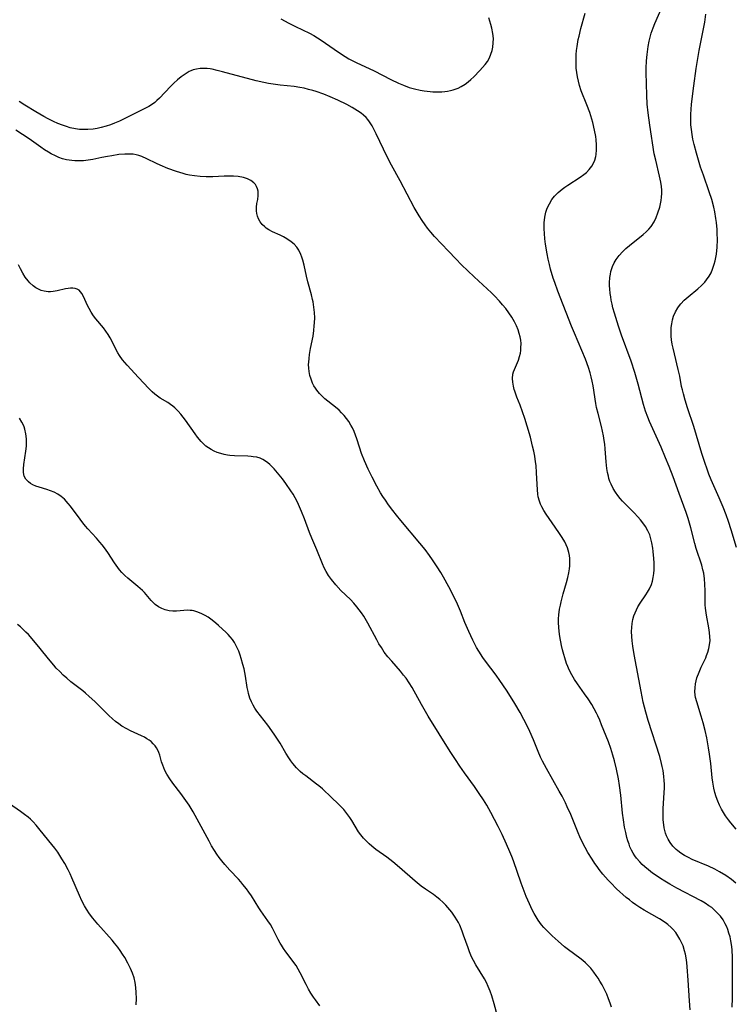
# Model space of a CAD drawing. Units: inches. Extents: x 2075399 to 2080784, y 233206 to 238604.
# Drawn here: x 2076509 to 2076629, y 234130 to 234295 of the extents above; entities that cross this region are included whole.
import ezdxf

# ---------------------------------------------------------------- set-up
doc = ezdxf.new("R2010")
doc.units = ezdxf.units.IN
doc.header["$MEASUREMENT"] = 0
doc.layers.add('c_04_T13S_R19E', color=198, linetype='Continuous')

msp = doc.modelspace()

# ---------------------------------------------------------------- linework, layer by layer
at = {"layer": 'c_04_T13S_R19E'}
for points in [[(2076628.8, 234159.58, 932), (2076627.93, 234160.59, 932), (2076627.52, 234161.12, 932), (2076627.03, 234161.8, 932), (2076626.68, 234162.36, 932), (2076626.35, 234162.93, 932), (2076626.02, 234163.59, 932), (2076625.74, 234164.26, 932), (2076625.49, 234164.97, 932), (2076625.27, 234165.7, 932), (2076625.1, 234166.43, 932), (2076624.91, 234167.43, 932), (2076624.81, 234168.17, 932), (2076624.56, 234170.54, 932), (2076624.35, 234172.12, 932), (2076624.19, 234173.19, 932), (2076623.89, 234174.87, 932), (2076623.62, 234176.1, 932), (2076623.28, 234177.4, 932), (2076622.95, 234178.53, 932), (2076622.22, 234180.88, 932), (2076622.03, 234181.63, 932), (2076621.97, 234182.01, 932), (2076621.92, 234182.62, 932), (2076621.94, 234183.27, 932), (2076622.02, 234183.92, 932), (2076622.25, 234184.91, 932), (2076622.6, 234185.9, 932), (2076622.95, 234186.72, 932), (2076623.71, 234188.3, 932), (2076623.85, 234188.65, 932), (2076624.07, 234189.24, 932), (2076624.25, 234189.85, 932), (2076624.37, 234190.46, 932), (2076624.44, 234191.18, 932), (2076624.43, 234191.82, 932), (2076624.36, 234192.56, 932), (2076624.25, 234193.32, 932), (2076623.84, 234195.45, 932), (2076623.67, 234196.59, 932), (2076623.62, 234197.17, 932), (2076623.6, 234197.75, 932), (2076623.61, 234199.52, 932), (2076623.59, 234200.64, 932), (2076623.52, 234201.56, 932), (2076623.38, 234202.48, 932), (2076623.26, 234203.02, 932), (2076623.05, 234203.81, 932), (2076622.14, 234206.64, 932), (2076621.91, 234207.45, 932), (2076621.22, 234210.11, 932), (2076621, 234210.88, 932), (2076620.77, 234211.64, 932), (2076620.43, 234212.66, 932), (2076619.24, 234215.84, 932), (2076618.26, 234218.62, 932), (2076617.59, 234220.36, 932), (2076616.99, 234221.8, 932), (2076616.22, 234223.59, 932), (2076614.29, 234227.9, 932), (2076614, 234228.63, 932), (2076613.62, 234229.63, 932), (2076613.26, 234230.78, 932), (2076612.41, 234234.19, 932), (2076612.08, 234235.37, 932), (2076611.85, 234236.11, 932), (2076611.19, 234238.04, 932), (2076609.6, 234242.37, 932), (2076609.1, 234243.9, 932), (2076608.42, 234246.11, 932), (2076608.17, 234246.97, 932), (2076608.01, 234247.61, 932), (2076607.88, 234248.26, 932), (2076607.78, 234248.83, 932), (2076607.7, 234249.4, 932), (2076607.62, 234250.14, 932), (2076607.6, 234250.65, 932), (2076607.6, 234251.16, 932), (2076607.66, 234252.09, 932), (2076607.73, 234252.6, 932), (2076607.83, 234253.1, 932), (2076608.08, 234253.9, 932), (2076608.35, 234254.5, 932), (2076608.69, 234255.08, 932), (2076609.18, 234255.75, 932), (2076609.74, 234256.38, 932), (2076609.96, 234256.6, 932), (2076610.32, 234256.93, 932), (2076610.93, 234257.45, 932), (2076613.23, 234259.26, 932), (2076613.72, 234259.7, 932), (2076614.18, 234260.15, 932), (2076614.59, 234260.64, 932), (2076615.09, 234261.42, 932), (2076615.43, 234262.15, 932), (2076615.71, 234262.9, 932), (2076616.01, 234263.85, 932), (2076616.14, 234264.41, 932), (2076616.25, 234264.97, 932), (2076616.33, 234265.55, 932), (2076616.36, 234266.14, 932), (2076616.35, 234266.73, 932), (2076616.3, 234267.32, 932), (2076616.19, 234268.08, 932), (2076615.99, 234269.08, 932), (2076615.33, 234271.73, 932), (2076615.1, 234272.83, 932), (2076614.33, 234277.63, 932), (2076614.06, 234279.7, 932), (2076613.92, 234281.16, 932), (2076613.86, 234282.62, 932), (2076613.75, 234286.47, 932), (2076613.75, 234287.18, 932), (2076613.79, 234288.4, 932), (2076613.89, 234289.49, 932), (2076614.07, 234290.78, 932), (2076614.25, 234291.72, 932), (2076614.4, 234292.38, 932), (2076614.58, 234293.03, 932), (2076614.88, 234293.91, 932), (2076615.19, 234294.66, 932), (2076616.44, 234297.43, 932)], [(2076552.49, 234295.47, 928), (2076553.79, 234294.72, 928), (2076554.95, 234294.13, 928), (2076557.3, 234293.03, 928), (2076558.02, 234292.65, 928), (2076558.65, 234292.27, 928), (2076559.24, 234291.87, 928), (2076562.13, 234289.83, 928), (2076563.25, 234289.1, 928), (2076563.89, 234288.74, 928), (2076564.55, 234288.39, 928), (2076565.23, 234288.06, 928), (2076567.3, 234287.14, 928), (2076568.13, 234286.74, 928), (2076570.92, 234285.29, 928), (2076572.21, 234284.66, 928), (2076573.02, 234284.31, 928), (2076573.98, 234283.95, 928), (2076574.89, 234283.69, 928), (2076575.81, 234283.48, 928), (2076576.52, 234283.36, 928), (2076577.49, 234283.24, 928), (2076577.98, 234283.21, 928), (2076578.96, 234283.19, 928), (2076579.46, 234283.21, 928), (2076579.95, 234283.26, 928), (2076580.44, 234283.33, 928), (2076580.92, 234283.43, 928), (2076581.39, 234283.55, 928), (2076582.22, 234283.84, 928), (2076582.73, 234284.09, 928), (2076583.4, 234284.5, 928), (2076583.89, 234284.87, 928), (2076584.35, 234285.27, 928), (2076584.83, 234285.73, 928), (2076585.86, 234286.78, 928), (2076586.31, 234287.27, 928), (2076586.74, 234287.77, 928), (2076587.12, 234288.3, 928), (2076587.44, 234288.88, 928), (2076587.7, 234289.5, 928), (2076587.9, 234290.14, 928), (2076588.02, 234290.72, 928), (2076588.1, 234291.43, 928), (2076588.11, 234292.14, 928), (2076588.04, 234292.98, 928), (2076587.87, 234293.86, 928), (2076587.71, 234294.48, 928), (2076587.37, 234295.62, 928)], [(2076628.77, 234150.5, 930), (2076628.04, 234151.09, 930), (2076627.09, 234151.76, 930), (2076626.01, 234152.42, 930), (2076625.23, 234152.85, 930), (2076624.21, 234153.35, 930), (2076621.47, 234154.48, 930), (2076620.84, 234154.78, 930), (2076620.18, 234155.14, 930), (2076619.56, 234155.54, 930), (2076619.07, 234155.91, 930), (2076618.78, 234156.15, 930), (2076618.23, 234156.71, 930), (2076617.75, 234157.33, 930), (2076617.43, 234157.86, 930), (2076617.16, 234158.42, 930), (2076617, 234158.87, 930), (2076616.86, 234159.33, 930), (2076616.76, 234159.8, 930), (2076616.68, 234160.28, 930), (2076616.6, 234161.14, 930), (2076616.58, 234162.13, 930), (2076616.6, 234162.96, 930), (2076616.77, 234165.72, 930), (2076616.8, 234166.41, 930), (2076616.8, 234167.1, 930), (2076616.77, 234167.74, 930), (2076616.71, 234168.39, 930), (2076616.57, 234169.4, 930), (2076616.44, 234170.06, 930), (2076616.32, 234170.58, 930), (2076616, 234171.74, 930), (2076614.07, 234177.78, 930), (2076613.66, 234179.2, 930), (2076613.24, 234180.85, 930), (2076612.87, 234182.63, 930), (2076611.72, 234188.84, 930), (2076611.5, 234190.25, 930), (2076611.39, 234191.16, 930), (2076611.33, 234191.85, 930), (2076611.3, 234192.7, 930), (2076611.32, 234193.38, 930), (2076611.39, 234194.05, 930), (2076611.51, 234194.69, 930), (2076611.68, 234195.31, 930), (2076611.88, 234195.85, 930), (2076612.1, 234196.34, 930), (2076612.34, 234196.81, 930), (2076612.72, 234197.43, 930), (2076613.66, 234198.83, 930), (2076613.97, 234199.31, 930), (2076614.28, 234199.88, 930), (2076614.6, 234200.61, 930), (2076614.77, 234201.14, 930), (2076614.91, 234201.77, 930), (2076615, 234202.41, 930), (2076615.05, 234203.07, 930), (2076615.07, 234204.19, 930), (2076615.04, 234204.92, 930), (2076614.93, 234206.14, 930), (2076614.86, 234206.66, 930), (2076614.7, 234207.58, 930), (2076614.47, 234208.47, 930), (2076614.32, 234208.9, 930), (2076614.03, 234209.57, 930), (2076613.6, 234210.32, 930), (2076613.18, 234210.94, 930), (2076612.78, 234211.45, 930), (2076612.36, 234211.93, 930), (2076611.74, 234212.59, 930), (2076610.27, 234214.03, 930), (2076609.74, 234214.58, 930), (2076609.37, 234215.01, 930), (2076608.99, 234215.48, 930), (2076608.57, 234216.08, 930), (2076608.2, 234216.7, 930), (2076607.84, 234217.42, 930), (2076607.66, 234217.88, 930), (2076607.5, 234218.35, 930), (2076607.39, 234218.75, 930), (2076607.25, 234219.38, 930), (2076607.14, 234220.03, 930), (2076607.02, 234221.16, 930), (2076606.86, 234223.31, 930), (2076606.78, 234224.09, 930), (2076606.69, 234224.75, 930), (2076606.56, 234225.53, 930), (2076606.4, 234226.3, 930), (2076606.22, 234227.07, 930), (2076605.67, 234229.24, 930), (2076605.43, 234230.26, 930), (2076605.3, 234230.93, 930), (2076604.83, 234233.88, 930), (2076604.67, 234234.67, 930), (2076604.51, 234235.38, 930), (2076604.32, 234236.08, 930), (2076604.06, 234236.95, 930), (2076603.55, 234238.36, 930), (2076602.96, 234239.81, 930), (2076601.7, 234242.71, 930), (2076601.21, 234243.91, 930), (2076598.94, 234249.76, 930), (2076598.4, 234251.23, 930), (2076598.16, 234251.94, 930), (2076597.7, 234253.47, 930), (2076597.5, 234254.25, 930), (2076597.3, 234255.14, 930), (2076597.13, 234256.03, 930), (2076596.87, 234257.65, 930), (2076596.75, 234258.56, 930), (2076596.67, 234259.46, 930), (2076596.63, 234260.21, 930), (2076596.62, 234260.72, 930), (2076596.65, 234261.22, 930), (2076596.75, 234262.16, 930), (2076596.93, 234263.02, 930), (2076597.16, 234263.71, 930), (2076597.5, 234264.44, 930), (2076597.91, 234265.13, 930), (2076598.34, 234265.68, 930), (2076598.96, 234266.32, 930), (2076599.64, 234266.89, 930), (2076600.1, 234267.22, 930), (2076600.57, 234267.54, 930), (2076602.67, 234268.87, 930), (2076603.29, 234269.32, 930), (2076603.73, 234269.7, 930), (2076604.2, 234270.19, 930), (2076604.6, 234270.72, 930), (2076604.89, 234271.22, 930), (2076605.11, 234271.75, 930), (2076605.29, 234272.36, 930), (2076605.35, 234272.67, 930), (2076605.43, 234273.49, 930), (2076605.42, 234274.32, 930), (2076605.35, 234275.15, 930), (2076605.27, 234275.7, 930), (2076605.08, 234276.79, 930), (2076604.77, 234278.06, 930), (2076604.61, 234278.62, 930), (2076604.26, 234279.72, 930), (2076603.79, 234281.02, 930), (2076602.86, 234283.38, 930), (2076602.56, 234284.29, 930), (2076602.37, 234284.99, 930), (2076602.22, 234285.7, 930), (2076602.1, 234286.46, 930), (2076602.02, 234287.18, 930), (2076601.99, 234287.83, 930), (2076601.97, 234288.47, 930), (2076602, 234289.46, 930), (2076602.05, 234290.12, 930), (2076602.14, 234290.81, 930), (2076602.34, 234291.95, 930), (2076602.48, 234292.55, 930), (2076602.78, 234293.8, 930), (2076603.49, 234296.4, 930)], [(2076628.88, 234206.77, 934), (2076627.99, 234209.74, 934), (2076627.54, 234211.15, 934), (2076627.15, 234212.27, 934), (2076626.65, 234213.57, 934), (2076625.99, 234215.12, 934), (2076624.63, 234218.13, 934), (2076624.26, 234219.06, 934), (2076624, 234219.75, 934), (2076623.5, 234221.2, 934), (2076623.06, 234222.57, 934), (2076621.75, 234227.08, 934), (2076620.67, 234230.22, 934), (2076620.27, 234231.48, 934), (2076619.97, 234232.54, 934), (2076619.8, 234233.24, 934), (2076619.68, 234233.81, 934), (2076619.35, 234235.54, 934), (2076619.12, 234236.64, 934), (2076618.46, 234239.24, 934), (2076618.25, 234240.19, 934), (2076618.11, 234240.9, 934), (2076618, 234241.61, 934), (2076617.94, 234242.22, 934), (2076617.92, 234243.01, 934), (2076617.94, 234243.67, 934), (2076618.02, 234244.31, 934), (2076618.15, 234244.99, 934), (2076618.32, 234245.57, 934), (2076618.63, 234246.3, 934), (2076619.02, 234246.99, 934), (2076619.3, 234247.38, 934), (2076619.54, 234247.66, 934), (2076620.12, 234248.26, 934), (2076620.76, 234248.82, 934), (2076622.41, 234250.16, 934), (2076623.02, 234250.71, 934), (2076623.58, 234251.31, 934), (2076623.86, 234251.65, 934), (2076624.3, 234252.3, 934), (2076624.61, 234252.87, 934), (2076624.88, 234253.47, 934), (2076625.16, 234254.31, 934), (2076625.3, 234254.85, 934), (2076625.41, 234255.4, 934), (2076625.5, 234255.99, 934), (2076625.62, 234257.15, 934), (2076625.67, 234258.38, 934), (2076625.65, 234259.48, 934), (2076625.62, 234260.11, 934), (2076625.52, 234261.27, 934), (2076625.43, 234261.97, 934), (2076625.25, 234263.07, 934), (2076625.07, 234263.87, 934), (2076624.73, 234265.16, 934), (2076624.32, 234266.41, 934), (2076623.32, 234269.22, 934), (2076622.87, 234270.59, 934), (2076622.16, 234272.94, 934), (2076621.78, 234274.36, 934), (2076621.57, 234275.26, 934), (2076621.42, 234276.06, 934), (2076621.31, 234276.86, 934), (2076621.23, 234277.67, 934), (2076621.2, 234278.66, 934), (2076621.22, 234279.44, 934), (2076621.27, 234280.23, 934), (2076621.36, 234281.15, 934), (2076621.75, 234284.18, 934), (2076622.12, 234287.14, 934), (2076622.33, 234288.48, 934), (2076622.63, 234290.15, 934), (2076623.56, 234294.89, 934), (2076623.76, 234296.21, 934)], [(2076628.17, 234129.7, 928), (2076628.2, 234131.19, 928), (2076628.19, 234134.22, 928), (2076628.22, 234136.5, 928), (2076628.21, 234138, 928), (2076628.13, 234139.38, 928), (2076628.03, 234140.19, 928), (2076627.93, 234140.84, 928), (2076627.79, 234141.49, 928), (2076627.62, 234142.13, 928), (2076627.42, 234142.75, 928), (2076627.24, 234143.2, 928), (2076627, 234143.7, 928), (2076626.62, 234144.36, 928), (2076626.18, 234144.97, 928), (2076625.83, 234145.38, 928), (2076625.44, 234145.77, 928), (2076625.09, 234146.09, 928), (2076624.72, 234146.39, 928), (2076624.26, 234146.72, 928), (2076623.62, 234147.14, 928), (2076622.95, 234147.52, 928), (2076618.89, 234149.67, 928), (2076617.71, 234150.33, 928), (2076616.89, 234150.82, 928), (2076616.14, 234151.29, 928), (2076615.41, 234151.77, 928), (2076614.82, 234152.2, 928), (2076614.15, 234152.71, 928), (2076613.5, 234153.24, 928), (2076613.07, 234153.64, 928), (2076612.66, 234154.05, 928), (2076612.1, 234154.7, 928), (2076611.81, 234155.1, 928), (2076611.54, 234155.51, 928), (2076611.26, 234156.04, 928), (2076611.02, 234156.59, 928), (2076610.86, 234157.02, 928), (2076610.67, 234157.59, 928), (2076610.51, 234158.18, 928), (2076610.3, 234159.02, 928), (2076610.12, 234159.88, 928), (2076609.91, 234161.14, 928), (2076609.79, 234162.23, 928), (2076609.48, 234165.26, 928), (2076609.27, 234166.88, 928), (2076609.09, 234167.97, 928), (2076608.76, 234169.59, 928), (2076608.41, 234171.04, 928), (2076608.14, 234171.98, 928), (2076607.78, 234173.1, 928), (2076607.39, 234174.18, 928), (2076606.25, 234177.06, 928), (2076605.94, 234177.81, 928), (2076605.61, 234178.55, 928), (2076605.39, 234179.02, 928), (2076605.01, 234179.75, 928), (2076604.6, 234180.46, 928), (2076604, 234181.41, 928), (2076603.42, 234182.24, 928), (2076602.2, 234183.93, 928), (2076601.71, 234184.66, 928), (2076601.26, 234185.42, 928), (2076600.83, 234186.27, 928), (2076600.59, 234186.83, 928), (2076600.39, 234187.34, 928), (2076600.07, 234188.27, 928), (2076599.9, 234188.86, 928), (2076599.72, 234189.61, 928), (2076599.55, 234190.36, 928), (2076599.28, 234191.84, 928), (2076599.15, 234192.72, 928), (2076599.08, 234193.45, 928), (2076599.05, 234194.18, 928), (2076599.06, 234194.85, 928), (2076599.11, 234195.52, 928), (2076599.22, 234196.43, 928), (2076599.34, 234197.12, 928), (2076599.46, 234197.65, 928), (2076599.81, 234198.99, 928), (2076600.36, 234200.93, 928), (2076600.57, 234201.75, 928), (2076600.76, 234202.56, 928), (2076600.87, 234203.23, 928), (2076600.92, 234203.7, 928), (2076600.95, 234204.17, 928), (2076600.94, 234204.92, 928), (2076600.88, 234205.45, 928), (2076600.78, 234205.97, 928), (2076600.54, 234206.73, 928), (2076600.32, 234207.24, 928), (2076600.07, 234207.74, 928), (2076599.64, 234208.49, 928), (2076599.21, 234209.16, 928), (2076598.49, 234210.2, 928), (2076596.94, 234212.38, 928), (2076596.57, 234212.97, 928), (2076596.24, 234213.59, 928), (2076596.03, 234214.08, 928), (2076595.84, 234214.58, 928), (2076595.65, 234215.31, 928), (2076595.58, 234215.73, 928), (2076595.5, 234216.45, 928), (2076595.36, 234219.3, 928), (2076595.26, 234220.55, 928), (2076595.19, 234221.14, 928), (2076595.05, 234222.08, 928), (2076594.89, 234222.92, 928), (2076594.7, 234223.76, 928), (2076594.32, 234225.3, 928), (2076593.8, 234227.14, 928), (2076593.38, 234228.44, 928), (2076592.99, 234229.56, 928), (2076592.59, 234230.64, 928), (2076592.06, 234232, 928), (2076591.69, 234232.98, 928), (2076591.61, 234233.26, 928), (2076591.46, 234233.85, 928), (2076591.36, 234234.49, 928), (2076591.33, 234235.11, 928), (2076591.4, 234235.85, 928), (2076591.5, 234236.23, 928), (2076591.63, 234236.61, 928), (2076592.31, 234238.2, 928), (2076592.5, 234238.79, 928), (2076592.64, 234239.4, 928), (2076592.71, 234239.83, 928), (2076592.74, 234240.27, 928), (2076592.75, 234240.98, 928), (2076592.7, 234241.54, 928), (2076592.61, 234242.1, 928), (2076592.46, 234242.69, 928), (2076592.27, 234243.27, 928), (2076591.99, 234243.95, 928), (2076591.67, 234244.61, 928), (2076591.21, 234245.41, 928), (2076590.72, 234246.15, 928), (2076590.18, 234246.86, 928), (2076589.67, 234247.49, 928), (2076589.14, 234248.1, 928), (2076588.31, 234248.99, 928), (2076587.82, 234249.49, 928), (2076584.88, 234252.19, 928), (2076582.78, 234254.21, 928), (2076581.8, 234255.19, 928), (2076580.57, 234256.47, 928), (2076578.23, 234258.96, 928), (2076577.63, 234259.65, 928), (2076577.06, 234260.35, 928), (2076576.67, 234260.88, 928), (2076576.15, 234261.64, 928), (2076575.66, 234262.42, 928), (2076574.85, 234263.8, 928), (2076572.47, 234268.28, 928), (2076571.03, 234270.89, 928), (2076570.29, 234272.31, 928), (2076568.47, 234276.17, 928), (2076568.13, 234276.84, 928), (2076567.78, 234277.48, 928), (2076567.35, 234278.16, 928), (2076567.07, 234278.54, 928), (2076566.77, 234278.89, 928), (2076566.36, 234279.29, 928), (2076565.93, 234279.64, 928), (2076565.34, 234280.04, 928), (2076564.44, 234280.58, 928), (2076563.54, 234281.07, 928), (2076562.02, 234281.82, 928), (2076560.76, 234282.39, 928), (2076559.69, 234282.82, 928), (2076558.41, 234283.26, 928), (2076557.83, 234283.43, 928), (2076557.11, 234283.62, 928), (2076556.39, 234283.79, 928), (2076555.66, 234283.93, 928), (2076554.71, 234284.07, 928), (2076552.38, 234284.33, 928), (2076551.21, 234284.47, 928), (2076550.41, 234284.6, 928), (2076549.62, 234284.75, 928), (2076548.34, 234285.05, 928), (2076542.71, 234286.57, 928), (2076541.82, 234286.8, 928), (2076540.94, 234286.98, 928), (2076540.6, 234287.04, 928), (2076540.13, 234287.09, 928), (2076539.52, 234287.13, 928), (2076538.92, 234287.11, 928), (2076538.33, 234287.03, 928), (2076537.78, 234286.88, 928), (2076537.37, 234286.71, 928), (2076537.11, 234286.59, 928), (2076536.43, 234286.18, 928), (2076535.77, 234285.69, 928), (2076535.16, 234285.19, 928), (2076534.56, 234284.65, 928), (2076533.99, 234284.09, 928), (2076532.15, 234282.16, 928), (2076531.69, 234281.73, 928), (2076531.32, 234281.41, 928), (2076530.97, 234281.15, 928), (2076530.33, 234280.74, 928), (2076529.8, 234280.44, 928), (2076529.25, 234280.16, 928), (2076526.32, 234278.72, 928), (2076525.44, 234278.31, 928), (2076524.59, 234277.94, 928), (2076523.89, 234277.67, 928), (2076523.18, 234277.44, 928), (2076522.34, 234277.21, 928), (2076521.67, 234277.06, 928), (2076521, 234276.96, 928), (2076520.1, 234276.87, 928), (2076519.42, 234276.86, 928), (2076518.73, 234276.9, 928), (2076518.04, 234277, 928), (2076517.16, 234277.18, 928), (2076516.51, 234277.37, 928), (2076515.85, 234277.6, 928), (2076515.09, 234277.9, 928), (2076514.35, 234278.23, 928), (2076513.48, 234278.66, 928), (2076512.71, 234279.09, 928), (2076511.37, 234279.87, 928), (2076509.54, 234280.96, 928), (2076508.62, 234281.57, 928)], [(2076621.1, 234129.23, 926), (2076621.01, 234130.77, 926), (2076620.75, 234134.23, 926), (2076620.61, 234136.45, 926), (2076620.54, 234137.18, 926), (2076620.42, 234138, 926), (2076620.31, 234138.58, 926), (2076620.17, 234139.16, 926), (2076619.91, 234139.97, 926), (2076619.65, 234140.56, 926), (2076619.36, 234141.13, 926), (2076619.04, 234141.68, 926), (2076618.68, 234142.21, 926), (2076618.21, 234142.78, 926), (2076617.92, 234143.08, 926), (2076617.35, 234143.57, 926), (2076616.92, 234143.89, 926), (2076615.96, 234144.51, 926), (2076613.39, 234145.98, 926), (2076612.67, 234146.42, 926), (2076611.99, 234146.87, 926), (2076611.45, 234147.26, 926), (2076610.91, 234147.68, 926), (2076610.38, 234148.12, 926), (2076608.78, 234149.56, 926), (2076607.79, 234150.54, 926), (2076607.34, 234151.02, 926), (2076606.47, 234152.03, 926), (2076605.87, 234152.79, 926), (2076605.49, 234153.3, 926), (2076605.12, 234153.82, 926), (2076604.66, 234154.51, 926), (2076603.95, 234155.65, 926), (2076603.48, 234156.5, 926), (2076602.93, 234157.55, 926), (2076602.6, 234158.26, 926), (2076602.32, 234158.91, 926), (2076601.11, 234162, 926), (2076600.51, 234163.32, 926), (2076600.19, 234163.98, 926), (2076599.62, 234165.06, 926), (2076599.15, 234165.92, 926), (2076597.03, 234169.71, 926), (2076596.37, 234170.97, 926), (2076596.04, 234171.65, 926), (2076595.63, 234172.59, 926), (2076594.83, 234174.56, 926), (2076594.24, 234175.94, 926), (2076593.84, 234176.76, 926), (2076593.21, 234177.97, 926), (2076592.59, 234179.13, 926), (2076591.73, 234180.61, 926), (2076591.01, 234181.79, 926), (2076590.31, 234182.86, 926), (2076589.22, 234184.46, 926), (2076588.58, 234185.37, 926), (2076586.81, 234187.7, 926), (2076586.34, 234188.36, 926), (2076585.65, 234189.41, 926), (2076585.3, 234190.02, 926), (2076584.65, 234191.25, 926), (2076583.99, 234192.69, 926), (2076583.35, 234194.19, 926), (2076582.6, 234196.11, 926), (2076582.11, 234197.26, 926), (2076581.68, 234198.13, 926), (2076580.62, 234200.18, 926), (2076579.75, 234201.79, 926), (2076579.28, 234202.61, 926), (2076578.68, 234203.57, 926), (2076577.93, 234204.7, 926), (2076577.42, 234205.42, 926), (2076576.66, 234206.44, 926), (2076575.8, 234207.53, 926), (2076572.58, 234211.34, 926), (2076571.85, 234212.22, 926), (2076571.25, 234212.99, 926), (2076570.55, 234213.92, 926), (2076570, 234214.71, 926), (2076569.59, 234215.32, 926), (2076569.21, 234215.95, 926), (2076568.58, 234217.07, 926), (2076567.79, 234218.59, 926), (2076567.12, 234219.92, 926), (2076566.48, 234221.31, 926), (2076565.99, 234222.56, 926), (2076565.64, 234223.6, 926), (2076565.19, 234225.01, 926), (2076564.98, 234225.62, 926), (2076564.76, 234226.22, 926), (2076564.47, 234226.87, 926), (2076564.23, 234227.32, 926), (2076563.86, 234227.92, 926), (2076563.48, 234228.44, 926), (2076563.07, 234228.94, 926), (2076562.66, 234229.38, 926), (2076562.24, 234229.8, 926), (2076561.63, 234230.33, 926), (2076559.87, 234231.72, 926), (2076559.39, 234232.15, 926), (2076558.94, 234232.61, 926), (2076558.49, 234233.19, 926), (2076558.28, 234233.5, 926), (2076558.03, 234233.92, 926), (2076557.81, 234234.36, 926), (2076557.54, 234235.01, 926), (2076557.35, 234235.64, 926), (2076557.21, 234236.28, 926), (2076557.15, 234236.88, 926), (2076557.14, 234237.49, 926), (2076557.16, 234237.84, 926), (2076557.21, 234238.49, 926), (2076557.3, 234239.15, 926), (2076557.47, 234240.14, 926), (2076557.87, 234242.2, 926), (2076558.01, 234243.17, 926), (2076558.09, 234243.94, 926), (2076558.13, 234244.48, 926), (2076558.15, 234245.28, 926), (2076558.12, 234246.2, 926), (2076558.03, 234247.1, 926), (2076557.89, 234247.98, 926), (2076557.8, 234248.37, 926), (2076557.59, 234249.18, 926), (2076556.98, 234251.34, 926), (2076556.76, 234252.27, 926), (2076556.36, 234254.14, 926), (2076556.16, 234254.95, 926), (2076556.01, 234255.46, 926), (2076555.84, 234255.95, 926), (2076555.51, 234256.66, 926), (2076555.15, 234257.18, 926), (2076554.71, 234257.65, 926), (2076554.21, 234258.07, 926), (2076553.48, 234258.55, 926), (2076552.92, 234258.86, 926), (2076552.35, 234259.15, 926), (2076551.1, 234259.74, 926), (2076550.48, 234260.07, 926), (2076550.03, 234260.36, 926), (2076549.77, 234260.56, 926), (2076549.34, 234260.96, 926), (2076548.99, 234261.41, 926), (2076548.71, 234261.91, 926), (2076548.55, 234262.33, 926), (2076548.44, 234262.78, 926), (2076548.38, 234263.24, 926), (2076548.39, 234263.85, 926), (2076548.47, 234264.47, 926), (2076548.59, 234265.15, 926), (2076548.68, 234265.82, 926), (2076548.69, 234266.24, 926), (2076548.66, 234266.55, 926), (2076548.57, 234266.95, 926), (2076548.41, 234267.32, 926), (2076548.21, 234267.64, 926), (2076547.96, 234267.93, 926), (2076547.46, 234268.31, 926), (2076546.86, 234268.61, 926), (2076546.2, 234268.82, 926), (2076545.34, 234268.98, 926), (2076544.53, 234269.05, 926), (2076543.69, 234269.07, 926), (2076542.98, 234269.05, 926), (2076541.08, 234268.96, 926), (2076539.93, 234268.95, 926), (2076538.97, 234269, 926), (2076538.01, 234269.1, 926), (2076537.15, 234269.24, 926), (2076536.61, 234269.36, 926), (2076536.07, 234269.5, 926), (2076534.96, 234269.83, 926), (2076533.54, 234270.35, 926), (2076532.22, 234270.91, 926), (2076531.63, 234271.19, 926), (2076530.01, 234271.99, 926), (2076529.17, 234272.36, 926), (2076528.69, 234272.53, 926), (2076528.21, 234272.66, 926), (2076527.72, 234272.73, 926), (2076527.22, 234272.76, 926), (2076526.76, 234272.77, 926), (2076526.29, 234272.76, 926), (2076525.32, 234272.67, 926), (2076524.12, 234272.49, 926), (2076523.43, 234272.38, 926), (2076522.45, 234272.19, 926), (2076520.93, 234271.87, 926), (2076520.18, 234271.73, 926), (2076519.36, 234271.64, 926), (2076518.49, 234271.61, 926), (2076517.96, 234271.62, 926), (2076517.42, 234271.66, 926), (2076516.53, 234271.81, 926), (2076515.86, 234271.99, 926), (2076515.26, 234272.2, 926), (2076514.67, 234272.45, 926), (2076513.96, 234272.81, 926), (2076513.52, 234273.06, 926), (2076512.86, 234273.47, 926), (2076512.21, 234273.91, 926), (2076510.25, 234275.31, 926), (2076508.04, 234276.78, 926)], [(2076607.92, 234129.68, 924), (2076607.69, 234130.4, 924), (2076607.44, 234131.11, 924), (2076607.11, 234131.91, 924), (2076606.74, 234132.68, 924), (2076606.35, 234133.43, 924), (2076605.98, 234134.07, 924), (2076605.66, 234134.56, 924), (2076605.34, 234135.04, 924), (2076604.93, 234135.6, 924), (2076604.43, 234136.22, 924), (2076603.91, 234136.8, 924), (2076603.54, 234137.16, 924), (2076603.1, 234137.55, 924), (2076602.63, 234137.93, 924), (2076600.69, 234139.32, 924), (2076600.04, 234139.84, 924), (2076599, 234140.75, 924), (2076597.97, 234141.69, 924), (2076596.95, 234142.67, 924), (2076596.56, 234143.09, 924), (2076596.19, 234143.52, 924), (2076595.64, 234144.28, 924), (2076595.28, 234144.84, 924), (2076594.95, 234145.42, 924), (2076594.64, 234146.02, 924), (2076594.15, 234147.04, 924), (2076593.62, 234148.28, 924), (2076593.27, 234149.16, 924), (2076592.78, 234150.5, 924), (2076591.47, 234154.25, 924), (2076591.19, 234154.99, 924), (2076590.88, 234155.75, 924), (2076590.31, 234157.06, 924), (2076589.58, 234158.64, 924), (2076588.9, 234160.02, 924), (2076587.68, 234162.34, 924), (2076587, 234163.56, 924), (2076586.44, 234164.49, 924), (2076585.75, 234165.54, 924), (2076584.94, 234166.7, 924), (2076583.29, 234168.98, 924), (2076582.5, 234170.11, 924), (2076581.75, 234171.23, 924), (2076580.88, 234172.59, 924), (2076577.18, 234178.53, 924), (2076576.05, 234180.46, 924), (2076574.48, 234183.3, 924), (2076573.98, 234184.12, 924), (2076573.49, 234184.85, 924), (2076573.07, 234185.4, 924), (2076572.52, 234186.07, 924), (2076571.06, 234187.71, 924), (2076570.43, 234188.46, 924), (2076569.82, 234189.26, 924), (2076569.33, 234190, 924), (2076568.93, 234190.64, 924), (2076568.55, 234191.31, 924), (2076567.08, 234194.09, 924), (2076566.38, 234195.25, 924), (2076566.01, 234195.81, 924), (2076565.63, 234196.34, 924), (2076565.24, 234196.84, 924), (2076564.7, 234197.48, 924), (2076564.16, 234198.04, 924), (2076562.55, 234199.6, 924), (2076561.69, 234200.51, 924), (2076560.96, 234201.41, 924), (2076560.47, 234202.12, 924), (2076560.1, 234202.74, 924), (2076559.76, 234203.37, 924), (2076559.44, 234204.05, 924), (2076558.49, 234206.4, 924), (2076557.66, 234208.38, 924), (2076557.29, 234209.3, 924), (2076556.45, 234211.57, 924), (2076555.95, 234212.85, 924), (2076555.61, 234213.62, 924), (2076555.25, 234214.38, 924), (2076554.87, 234215.1, 924), (2076554.52, 234215.71, 924), (2076554.15, 234216.31, 924), (2076553.32, 234217.51, 924), (2076552.75, 234218.29, 924), (2076551.94, 234219.31, 924), (2076551.37, 234219.97, 924), (2076550.99, 234220.36, 924), (2076550.61, 234220.73, 924), (2076550.28, 234221.01, 924), (2076549.93, 234221.26, 924), (2076549.48, 234221.54, 924), (2076549, 234221.76, 924), (2076548.43, 234221.92, 924), (2076547.83, 234222.02, 924), (2076547.52, 234222.06, 924), (2076546.93, 234222.1, 924), (2076544.7, 234222.16, 924), (2076543.9, 234222.22, 924), (2076543.53, 234222.27, 924), (2076542.99, 234222.37, 924), (2076542.39, 234222.54, 924), (2076541.81, 234222.74, 924), (2076541.29, 234222.96, 924), (2076540.79, 234223.21, 924), (2076540.34, 234223.49, 924), (2076539.92, 234223.8, 924), (2076539.51, 234224.16, 924), (2076539.13, 234224.55, 924), (2076538.52, 234225.29, 924), (2076538.11, 234225.84, 924), (2076536.48, 234228.12, 924), (2076535.69, 234229.15, 924), (2076535.28, 234229.63, 924), (2076534.71, 234230.21, 924), (2076534.36, 234230.51, 924), (2076534, 234230.79, 924), (2076533.5, 234231.12, 924), (2076532.26, 234231.84, 924), (2076531.79, 234232.14, 924), (2076531.33, 234232.49, 924), (2076530.89, 234232.88, 924), (2076530.32, 234233.44, 924), (2076528.62, 234235.3, 924), (2076526.7, 234237.35, 924), (2076526.31, 234237.79, 924), (2076525.93, 234238.24, 924), (2076525.42, 234238.97, 924), (2076525.16, 234239.43, 924), (2076523.85, 234241.94, 924), (2076523.5, 234242.51, 924), (2076523.12, 234243.07, 924), (2076522.72, 234243.62, 924), (2076521.47, 234245.14, 924), (2076521.09, 234245.64, 924), (2076520.69, 234246.23, 924), (2076520.33, 234246.86, 924), (2076520.02, 234247.49, 924), (2076519.44, 234248.78, 924), (2076519.12, 234249.38, 924), (2076518.65, 234249.93, 924), (2076518.33, 234250.13, 924), (2076517.98, 234250.24, 924), (2076517.59, 234250.28, 924), (2076517.21, 234250.28, 924), (2076516.82, 234250.23, 924), (2076516.39, 234250.16, 924), (2076514.99, 234249.84, 924), (2076514.3, 234249.73, 924), (2076513.88, 234249.69, 924), (2076513.44, 234249.69, 924), (2076512.78, 234249.78, 924), (2076512.31, 234249.91, 924), (2076511.85, 234250.1, 924), (2076511.39, 234250.34, 924), (2076510.96, 234250.65, 924), (2076510.4, 234251.17, 924), (2076510.09, 234251.53, 924), (2076509.63, 234252.14, 924), (2076509.2, 234252.81, 924), (2076508.81, 234253.5, 924), (2076508.46, 234254.19, 924)], [(2076588.83, 234128.17, 922), (2076588.25, 234130.25, 922), (2076587.83, 234131.61, 922), (2076587.56, 234132.41, 922), (2076587.26, 234133.19, 922), (2076586.96, 234133.84, 922), (2076586.62, 234134.46, 922), (2076585.17, 234136.78, 922), (2076584.77, 234137.52, 922), (2076584.47, 234138.14, 922), (2076584.12, 234138.99, 922), (2076583.88, 234139.63, 922), (2076583.13, 234141.8, 922), (2076582.89, 234142.46, 922), (2076582.48, 234143.43, 922), (2076582.25, 234143.91, 922), (2076581.99, 234144.37, 922), (2076581.71, 234144.81, 922), (2076581.13, 234145.64, 922), (2076580.48, 234146.42, 922), (2076580.13, 234146.8, 922), (2076579.64, 234147.3, 922), (2076579.13, 234147.76, 922), (2076578.62, 234148.17, 922), (2076578.06, 234148.58, 922), (2076576.71, 234149.5, 922), (2076576.02, 234150.02, 922), (2076575.02, 234150.85, 922), (2076572.38, 234153.13, 922), (2076571.25, 234154.07, 922), (2076570.22, 234154.86, 922), (2076568.43, 234156.16, 922), (2076567.74, 234156.7, 922), (2076567.28, 234157.1, 922), (2076566.84, 234157.53, 922), (2076566.35, 234158.04, 922), (2076565.9, 234158.59, 922), (2076565.52, 234159.12, 922), (2076564.37, 234161, 922), (2076564.02, 234161.53, 922), (2076563.54, 234162.2, 922), (2076563.02, 234162.84, 922), (2076562.58, 234163.32, 922), (2076562.11, 234163.78, 922), (2076560.98, 234164.86, 922), (2076559.45, 234166.29, 922), (2076558.86, 234166.8, 922), (2076558.47, 234167.12, 922), (2076556.66, 234168.47, 922), (2076556.19, 234168.84, 922), (2076555.73, 234169.23, 922), (2076555.11, 234169.84, 922), (2076554.49, 234170.55, 922), (2076554.14, 234171.03, 922), (2076553.81, 234171.52, 922), (2076553.33, 234172.3, 922), (2076552.34, 234173.98, 922), (2076551.48, 234175.31, 922), (2076550.98, 234176.02, 922), (2076550.27, 234177.01, 922), (2076548.47, 234179.36, 922), (2076548.14, 234179.85, 922), (2076547.84, 234180.35, 922), (2076547.55, 234180.92, 922), (2076547.3, 234181.51, 922), (2076547.06, 234182.3, 922), (2076546.97, 234182.66, 922), (2076546.85, 234183.33, 922), (2076546.56, 234185.19, 922), (2076546.3, 234186.46, 922), (2076546.13, 234187.15, 922), (2076545.84, 234188.16, 922), (2076545.67, 234188.71, 922), (2076545.41, 234189.42, 922), (2076545.11, 234190.1, 922), (2076544.68, 234190.87, 922), (2076544.36, 234191.36, 922), (2076544, 234191.82, 922), (2076543.67, 234192.18, 922), (2076543.33, 234192.53, 922), (2076542.04, 234193.72, 922), (2076541.59, 234194.12, 922), (2076540.97, 234194.61, 922), (2076540.28, 234195.08, 922), (2076539.77, 234195.38, 922), (2076539.24, 234195.65, 922), (2076538.55, 234195.94, 922), (2076537.86, 234196.16, 922), (2076537.58, 234196.21, 922), (2076537.25, 234196.25, 922), (2076536.86, 234196.26, 922), (2076536.21, 234196.22, 922), (2076534.96, 234196.1, 922), (2076534.36, 234196.1, 922), (2076533.73, 234196.17, 922), (2076533.1, 234196.32, 922), (2076532.51, 234196.54, 922), (2076531.97, 234196.82, 922), (2076531.43, 234197.21, 922), (2076531.04, 234197.57, 922), (2076530.73, 234197.9, 922), (2076529.91, 234198.89, 922), (2076529.61, 234199.23, 922), (2076529.3, 234199.55, 922), (2076528.91, 234199.91, 922), (2076528.51, 234200.26, 922), (2076526.81, 234201.64, 922), (2076526.31, 234202.1, 922), (2076525.84, 234202.6, 922), (2076525.44, 234203.07, 922), (2076525.15, 234203.45, 922), (2076524.61, 234204.23, 922), (2076523.48, 234205.96, 922), (2076522.91, 234206.75, 922), (2076522.54, 234207.23, 922), (2076522.15, 234207.7, 922), (2076521.58, 234208.35, 922), (2076520.13, 234209.9, 922), (2076519.74, 234210.35, 922), (2076519.26, 234210.93, 922), (2076518.8, 234211.52, 922), (2076517.18, 234213.74, 922), (2076516.81, 234214.19, 922), (2076516.19, 234214.88, 922), (2076515.65, 234215.35, 922), (2076515.09, 234215.73, 922), (2076514.47, 234216.05, 922), (2076513.86, 234216.3, 922), (2076513.24, 234216.51, 922), (2076511.97, 234216.9, 922), (2076511.4, 234217.09, 922), (2076510.88, 234217.32, 922), (2076510.49, 234217.53, 922), (2076510.15, 234217.78, 922), (2076509.72, 234218.23, 922), (2076509.44, 234218.76, 922), (2076509.32, 234219.34, 922), (2076509.31, 234219.98, 922), (2076509.37, 234220.68, 922), (2076509.72, 234222.93, 922), (2076509.82, 234223.8, 922), (2076509.85, 234224.43, 922), (2076509.82, 234225, 922), (2076509.72, 234225.83, 922), (2076509.53, 234226.63, 922), (2076509.41, 234227.01, 922), (2076509.25, 234227.42, 922), (2076509.07, 234227.81, 922), (2076508.68, 234228.47, 922)], [(2076559.04, 234129.95, 920), (2076558.28, 234130.95, 920), (2076557.96, 234131.39, 920), (2076557.53, 234132.06, 920), (2076557.13, 234132.74, 920), (2076556.72, 234133.51, 920), (2076555.72, 234135.45, 920), (2076555.38, 234136.08, 920), (2076555.02, 234136.68, 920), (2076554.68, 234137.18, 920), (2076554.21, 234137.82, 920), (2076553.3, 234138.99, 920), (2076552.9, 234139.55, 920), (2076552.56, 234140.08, 920), (2076552.34, 234140.45, 920), (2076552.02, 234141.05, 920), (2076551.38, 234142.37, 920), (2076551.08, 234142.94, 920), (2076550.72, 234143.57, 920), (2076550.32, 234144.18, 920), (2076549.13, 234145.85, 920), (2076548.78, 234146.37, 920), (2076547.53, 234148.35, 920), (2076547.11, 234148.98, 920), (2076546.7, 234149.55, 920), (2076546.11, 234150.29, 920), (2076545.75, 234150.72, 920), (2076545.37, 234151.14, 920), (2076543.92, 234152.67, 920), (2076543.07, 234153.64, 920), (2076542.56, 234154.26, 920), (2076542.14, 234154.82, 920), (2076541.74, 234155.38, 920), (2076541.34, 234156, 920), (2076540.87, 234156.77, 920), (2076540.43, 234157.56, 920), (2076537.75, 234162.45, 920), (2076537.08, 234163.59, 920), (2076536.83, 234163.98, 920), (2076536.29, 234164.76, 920), (2076535.73, 234165.52, 920), (2076534.38, 234167.27, 920), (2076533.85, 234168.01, 920), (2076533.37, 234168.77, 920), (2076533.03, 234169.41, 920), (2076532.83, 234169.86, 920), (2076532.66, 234170.31, 920), (2076532.48, 234170.85, 920), (2076532.16, 234171.97, 920), (2076532.01, 234172.4, 920), (2076531.84, 234172.8, 920), (2076531.64, 234173.17, 920), (2076531.4, 234173.51, 920), (2076531.08, 234173.88, 920), (2076530.72, 234174.23, 920), (2076530.39, 234174.49, 920), (2076530.03, 234174.72, 920), (2076529.59, 234174.97, 920), (2076529.13, 234175.21, 920), (2076527.29, 234176.07, 920), (2076526.63, 234176.4, 920), (2076525.83, 234176.85, 920), (2076525.29, 234177.22, 920), (2076524.76, 234177.62, 920), (2076524.26, 234178.05, 920), (2076523.65, 234178.61, 920), (2076521.28, 234180.96, 920), (2076520.36, 234181.81, 920), (2076519.7, 234182.37, 920), (2076519.25, 234182.73, 920), (2076517.94, 234183.74, 920), (2076517.25, 234184.28, 920), (2076516.59, 234184.85, 920), (2076515.99, 234185.39, 920), (2076515.4, 234185.97, 920), (2076514.83, 234186.57, 920), (2076514.39, 234187.07, 920), (2076513.54, 234188.1, 920), (2076512.11, 234189.87, 920), (2076511.07, 234191.13, 920), (2076510.14, 234192.18, 920), (2076509.72, 234192.61, 920), (2076509.29, 234193.03, 920), (2076508.82, 234193.46, 920), (2076508.34, 234193.87, 920)], [(2076528.23, 234130.12, 918), (2076528.26, 234131.15, 918), (2076528.24, 234132.15, 918), (2076528.18, 234133, 918), (2076528.05, 234133.83, 918), (2076527.87, 234134.61, 918), (2076527.6, 234135.4, 918), (2076527.28, 234136.18, 918), (2076526.84, 234137.06, 918), (2076526.3, 234138.02, 918), (2076525.93, 234138.61, 918), (2076525.55, 234139.2, 918), (2076525.14, 234139.77, 918), (2076524.61, 234140.43, 918), (2076524.17, 234140.95, 918), (2076521.8, 234143.6, 918), (2076520.94, 234144.61, 918), (2076520.38, 234145.34, 918), (2076519.87, 234146.11, 918), (2076519.54, 234146.68, 918), (2076519.11, 234147.54, 918), (2076518.7, 234148.43, 918), (2076517.45, 234151.41, 918), (2076517.16, 234152.06, 918), (2076516.84, 234152.71, 918), (2076516.27, 234153.79, 918), (2076515.78, 234154.6, 918), (2076515.06, 234155.68, 918), (2076514.57, 234156.34, 918), (2076514.07, 234156.98, 918), (2076512.14, 234159.4, 918), (2076511.44, 234160.25, 918), (2076510.92, 234160.8, 918), (2076510.49, 234161.21, 918), (2076510.11, 234161.55, 918), (2076509.51, 234162.02, 918), (2076508.81, 234162.54, 918), (2076507, 234163.8, 918)]]:
    msp.add_polyline3d(points, dxfattribs=at)

doc.saveas('drawing.dxf')
